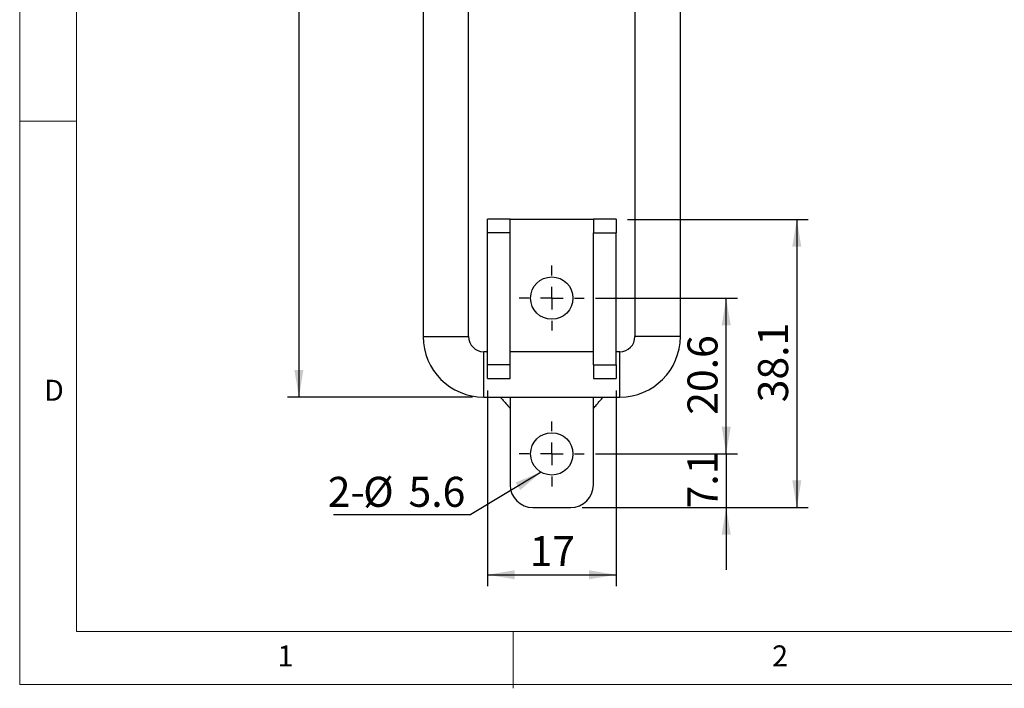
# Model space of a CAD drawing. Units: millimetres. Extents: x 5 to 297, y 6 to 206.
# Drawn here: x 5 to 92, y 6 to 65 of the extents above; entities that cross this region are included whole.
import ezdxf

# ---------------------------------------------------------------- set-up
doc = ezdxf.new("R2010")
doc.units = ezdxf.units.MM
doc.layers.add('DIM', color=5, linetype='Continuous')
doc.layers.add('SLD-0', color=179, linetype='Continuous')
doc.styles.add('SLDTEXTSTYLE1', font='TXT', dxfattribs={"width": 0.75})
doc.dimstyles.new('SLDDIMSTYLE0', dxfattribs={"dimtxt": 2.645833, "dimasz": 2.4, "dimexe": 0, "dimexo": 0.0625, "dimgap": 0.661458, "dimtad": 1, "dimdec": 1, "dimlfac": 1.5, "dimrnd": 1e-09, "dimzin": 12, "dimdsep": 46, "dimtxsty": 'SLDTEXTSTYLE1', "dimsah": 1, "dimcen": 0.09, "dimadec": 0, "dimazin": 3, "dimtfac": 1, "dimtdec": 1, "dimtmove": 0, "dimatfit": 0, "dimfxl": 0, "dimfrac": 2, "dimtolj": 1, "dimtzin": 12, "dimarcsym": 0})
doc.dimstyles.new('SLDDIMSTYLE1', dxfattribs={"dimtxt": 2.645833, "dimasz": 2.4, "dimexe": 0, "dimexo": 0.0625, "dimgap": 0.661458, "dimtad": 1, "dimdec": 1, "dimlfac": 1.5, "dimrnd": 1e-09, "dimzin": 12, "dimdsep": 46, "dimtxsty": 'SLDTEXTSTYLE1', "dimsah": 1, "dimcen": 0.09, "dimadec": 0, "dimazin": 3, "dimtfac": 1, "dimtdec": 1, "dimtofl": 0, "dimtmove": 0, "dimatfit": 3, "dimfxl": 0, "dimfrac": 2, "dimtolj": 1, "dimtzin": 12, "dimarcsym": 0})
doc.dimstyles.new('SLDDIMSTYLE2', dxfattribs={"dimtxt": 0.18, "dimasz": 2.4, "dimexe": 0, "dimexo": 0.0625, "dimgap": 0, "dimtad": 0, "dimtih": 1, "dimtoh": 1, "dimdec": 0, "dimrnd": 1e-09, "dimzin": 0, "dimdsep": 46, "dimtxsty": 'Standard', "dimsah": 1, "dimcen": 0.09, "dimadec": 0, "dimazin": 0, "dimtfac": 2.4, "dimtdec": 0, "dimtofl": 0, "dimtmove": 0, "dimatfit": 3, "dimfxl": 0, "dimfrac": 2, "dimtolj": 1, "dimtzin": 0, "dimarcsym": 0})

# ---------------------------------------------------------------- blocks, each defined once
blk = doc.blocks.new('_D_9')
at = {"layer": 'DIM', "color": 5}
for p, q in [((46.542, 32.241), (46.542, 14.989)), ((57.876, 32.241), (57.876, 14.989)), ((46.542, 15.989), (57.876, 15.989))]:
    blk.add_line(p, q, dxfattribs=at)
for points in [[(46.542, 15.989), (48.942, 15.589), (48.942, 16.389)], [(57.876, 15.989), (55.476, 16.389), (55.476, 15.589)]]:
    blk.add_solid(points, dxfattribs=at)
at = {"layer": 'DIM', "color": 5, "insert": (50.254, 19.399), "char_height": 2.6458, "attachment_point": 1, "style": 'SLDTEXTSTYLE1'}
blk.add_mtext('17', dxfattribs=at)
blk = doc.blocks.new('_D_10')
at = {"layer": 'DIM', "color": 5}
for p, q in [((67.583, 26.651), (67.583, 32.151)), ((56.076, 26.651), (68.583, 26.651)), ((67.583, 26.651), (67.583, 21.918)), ((54.876, 21.918), (68.583, 21.918)), ((67.583, 21.918), (67.583, 16.418))]:
    blk.add_line(p, q, dxfattribs=at)
for points in [[(67.583, 26.651), (67.983, 29.051), (67.183, 29.051)], [(67.583, 21.918), (67.183, 19.518), (67.983, 19.518)]]:
    blk.add_solid(points, dxfattribs=at)
at = {"layer": 'DIM', "color": 5, "insert": (64.172, 21.842), "char_height": 2.6458, "attachment_point": 1, "rotation": 90, "style": 'SLDTEXTSTYLE1'}
blk.add_mtext('7.1', dxfattribs=at)
blk = doc.blocks.new('_D_11')
at = {"layer": 'DIM', "color": 5}
for p, q in [((56.076, 40.384), (68.583, 40.384)), ((67.583, 26.651), (67.583, 40.384)), ((56.076, 26.651), (68.583, 26.651))]:
    blk.add_line(p, q, dxfattribs=at)
for points in [[(67.583, 40.384), (67.183, 37.984), (67.983, 37.984)], [(67.583, 26.651), (67.983, 29.051), (67.183, 29.051)]]:
    blk.add_solid(points, dxfattribs=at)
at = {"layer": 'DIM', "color": 5, "insert": (64.172, 30.098), "char_height": 2.6458, "attachment_point": 1, "rotation": 90, "style": 'SLDTEXTSTYLE1'}
blk.add_mtext('20.6', dxfattribs=at)
blk = doc.blocks.new('_D_12')
at = {"layer": 'DIM', "color": 5}
for p, q in [((58.876, 47.318), (74.807, 47.318)), ((73.807, 47.318), (73.807, 21.918)), ((54.876, 21.918), (74.807, 21.918))]:
    blk.add_line(p, q, dxfattribs=at)
for points in [[(73.807, 47.318), (73.407, 44.918), (74.207, 44.918)], [(73.807, 21.918), (74.207, 24.318), (73.407, 24.318)]]:
    blk.add_solid(points, dxfattribs=at)
at = {"layer": 'DIM', "color": 5, "insert": (70.396, 31.198), "char_height": 2.6458, "attachment_point": 1, "rotation": 90, "style": 'SLDTEXTSTYLE1'}
blk.add_mtext('38.1', dxfattribs=at)
blk = doc.blocks.new('_D_13')
at = {"layer": 'DIM', "color": 5}
for p, q in [((40.209, 105.657), (28.919, 105.657)), ((29.919, 105.657), (29.919, 31.657)), ((45.209, 31.657), (28.919, 31.657))]:
    blk.add_line(p, q, dxfattribs=at)
for points in [[(29.919, 105.657), (29.519, 103.257), (30.319, 103.257)], [(29.919, 31.657), (30.319, 34.057), (29.519, 34.057)]]:
    blk.add_solid(points, dxfattribs=at)
at = {"layer": 'DIM', "color": 5, "insert": (26.508, 65.725), "char_height": 2.6458, "attachment_point": 1, "rotation": 90, "style": 'SLDTEXTSTYLE1'}
blk.add_mtext('111', dxfattribs=at)
blk = doc.blocks.new('SW_NOTE_2')
at = {"layer": 'DIM', "color": 0}
blk.add_line((-12.119, 0), (0, 0), dxfattribs=at)
at = {"layer": 'DIM', "color": 0, "char_height": 2.6458, "attachment_point": 1, "style": 'SLDTEXTSTYLE1'}
for s, insert in [('2-', (-12.615, 3.325)), ('%%c', (-9.489, 3.325)), ('5.6', (-5.495, 3.325))]:
    blk.add_mtext(s, dxfattribs=dict(at, insert=insert))
blk = doc.blocks.new('SW_CENTERMARKSYMBOL_7')
at = {"layer": 'DIM', "color": 0}
for p, q in [((0, 2), (0, 2.867)), ((0, 0), (0, 1)), ((-2, 0), (-2.867, 0)), ((0, 0), (-1, 0)), ((0, 0), (0, -1)), ((0, 0), (1, 0)), ((2, 0), (2.867, 0)), ((0, -2), (0, -2.867))]:
    blk.add_line(p, q, dxfattribs=at)
blk = doc.blocks.new('SW_CENTERMARKSYMBOL_8')
at = {"layer": 'DIM', "color": 0}
for p, q in [((0, 2), (0, 2.867)), ((0, 0), (0, 1)), ((-2, 0), (-2.867, 0)), ((0, 0), (-1, 0)), ((0, 0), (0, -1)), ((0, 0), (1, 0)), ((2, 0), (2.867, 0)), ((0, -2), (0, -2.867))]:
    blk.add_line(p, q, dxfattribs=at)

msp = doc.modelspace()

# ---------------------------------------------------------------- linework, layer by layer
at = {"color": 7, "linetype": 'Continuous', "lineweight": 25}
for p, q in [((40.876, 78.657), (40.876, 36.991)), ((44.876, 36.991), (44.876, 78.657)), ((59.542, 78.657), (59.542, 36.991)), ((63.542, 36.991), (63.542, 78.657)), ((48.542, 47.351), (46.542, 47.351)), ((46.542, 46.151), (46.542, 47.351)), ((48.542, 46.151), (48.542, 47.351)), ((55.876, 47.318), (48.542, 47.318)), ((57.876, 47.351), (55.876, 47.351)), ((55.876, 47.351), (55.876, 46.151)), ((57.876, 47.351), (57.876, 46.151)), ((48.542, 46.151), (46.542, 46.151)), ((46.542, 34.498), (46.542, 46.151)), ((48.542, 34.498), (48.542, 46.151)), ((55.876, 46.151), (57.876, 46.151)), ((55.876, 34.498), (55.876, 46.151)), ((57.876, 34.498), (57.876, 46.151)), ((46.542, 35.657), (46.209, 35.657)), ((55.876, 35.657), (48.542, 35.657)), ((58.209, 35.657), (57.876, 35.657)), ((48.542, 34.498), (46.542, 34.498)), ((46.542, 33.297), (46.542, 34.498)), ((48.542, 33.297), (48.542, 34.498)), ((55.876, 34.498), (57.876, 34.498)), ((55.876, 34.498), (55.876, 33.297)), ((57.876, 34.498), (57.876, 33.297)), ((46.542, 33.297), (48.542, 33.297)), ((55.876, 33.297), (57.876, 33.297)), ((46.209, 31.657), (58.209, 31.657)), ((48.542, 31.657), (48.542, 23.918)), ((55.876, 23.918), (55.876, 31.657)), ((50.542, 21.918), (53.876, 21.918))]:
    msp.add_line(p, q, dxfattribs=at)
at = {"color": 8, "linetype": 'Continuous', "lineweight": 25}
for p, q in [((40.876, 36.991), (44.876, 36.991)), ((63.542, 36.991), (59.542, 36.991)), ((46.209, 31.657), (46.209, 35.657)), ((58.209, 31.657), (58.209, 35.657))]:
    msp.add_line(p, q, dxfattribs=at)
at = {"color": 7, "linetype": 'Continuous', "lineweight": 25}
for centre in [(52.209, 40.384), (52.209, 26.651)]:
    msp.add_circle(centre, 1.867, dxfattribs=at)
for centre, radius, start, end in [((46.209, 36.991), 5.333, 180, 270), ((46.209, 36.991), 1.333, 180, 270), ((58.209, 36.991), 1.333, 270, 0), ((58.209, 36.991), 5.333, 270, 0), ((50.542, 23.918), 2, 180, 270), ((53.876, 23.918), 2, 270, 0)]:
    msp.add_arc(centre, radius, start, end, dxfattribs=at)
for points, knots in [([(47.682, 31.657), (47.728, 31.604), (47.846, 31.465), (48.043, 31.235), (48.283, 30.957), (48.45, 30.764), (48.54, 30.66), (48.542, 30.657)], [0, 0, 0, 0, 0.164569, 0.427041, 0.691175, 0.993698, 1, 1, 1, 1]), ([(55.876, 30.657), (55.877, 30.66), (55.968, 30.764), (56.133, 30.954), (56.368, 31.227), (56.566, 31.457), (56.686, 31.599), (56.735, 31.657)], [0, 0, 0, 0, 0.006302, 0.308829, 0.564352, 0.821366, 1, 1, 1, 1])]:
    msp.add_open_spline(points, degree=3, knots=knots, dxfattribs=at)
at = {"layer": 'SLD-0', "color": 179, "linetype": 'Continuous', "lineweight": 18}
for p, q in [((5.306, 206.304), (5.306, 6.304)), ((10.306, 200.977), (10.306, 10.977)), ((10.306, 55.977), (5.306, 55.977)), ((10.306, 10.977), (292.306, 10.977)), ((48.806, 5.977), (48.806, 10.977)), ((5.306, 6.304), (292.306, 6.304))]:
    msp.add_line(p, q, dxfattribs=at)

# ---------------------------------------------------------------- block references
at = {"layer": 'DIM', "color": 1}
for name, p in [('SW_CENTERMARKSYMBOL_7', (52.209, 40.384)), ('SW_CENTERMARKSYMBOL_8', (52.209, 26.651))]:
    msp.add_blockref(name, p, dxfattribs=at)
at = {"layer": 'DIM'}
msp.add_blockref('SW_NOTE_2', (45.076, 21.301), dxfattribs=at)

# ---------------------------------------------------------------- texts
at = {"layer": 'SLD-0', "color": 179, "char_height": 1.852, "attachment_point": 1, "style": 'SLDTEXTSTYLE1'}
for s, insert in [('D', (7.457, 33.185)), ('1', (28.04, 9.76)), ('2', (71.631, 9.76))]:
    msp.add_mtext(s, dxfattribs=dict(at, insert=insert))

# ---------------------------------------------------------------- dimensions: what is measured, and where the dimension line sits
at = {"layer": 'DIM', "color": 5}
for base, p1, p2, dimstyle, picture, middle in [((29.919, 31.657), (41.209, 105.657), (46.209, 31.657), 'SLDDIMSTYLE1', '_D_13', (29.919, 68.657)), ((73.807, 21.918), (57.876, 47.318), (53.876, 21.918), 'SLDDIMSTYLE1', '_D_12', (73.807, 34.618)), ((67.583, 40.384), (55.076, 26.651), (55.076, 40.384), 'SLDDIMSTYLE1', '_D_11', (67.583, 33.518)), ((67.583, 21.918), (55.076, 26.651), (53.876, 21.918), 'SLDDIMSTYLE0', '_D_10', (67.583, 24.284))]:
    dim = msp.add_linear_dim(base=base, p1=p1, p2=p2, angle=90, dimstyle=dimstyle, dxfattribs=at)
    dim.commit()
    dim.dimension.update_dxf_attribs({"geometry": picture, "text_midpoint": middle, "dimtype": 160})
dim = msp.add_linear_dim(base=(57.876, 15.989), p1=(46.542, 33.241), p2=(57.876, 33.241), dimstyle='SLDDIMSTYLE1', dxfattribs=at)
dim.commit()
dim.dimension.update_dxf_attribs({"geometry": '_D_9', "text_midpoint": (52.209, 15.989), "dimtype": 160})

# ---------------------------------------------------------------- leaders
at = {"layer": 'DIM'}
msp.add_leader([(51.277, 25.033), (45.076, 21.301)], dimstyle='SLDDIMSTYLE2', dxfattribs=at)

doc.saveas('drawing.dxf')
